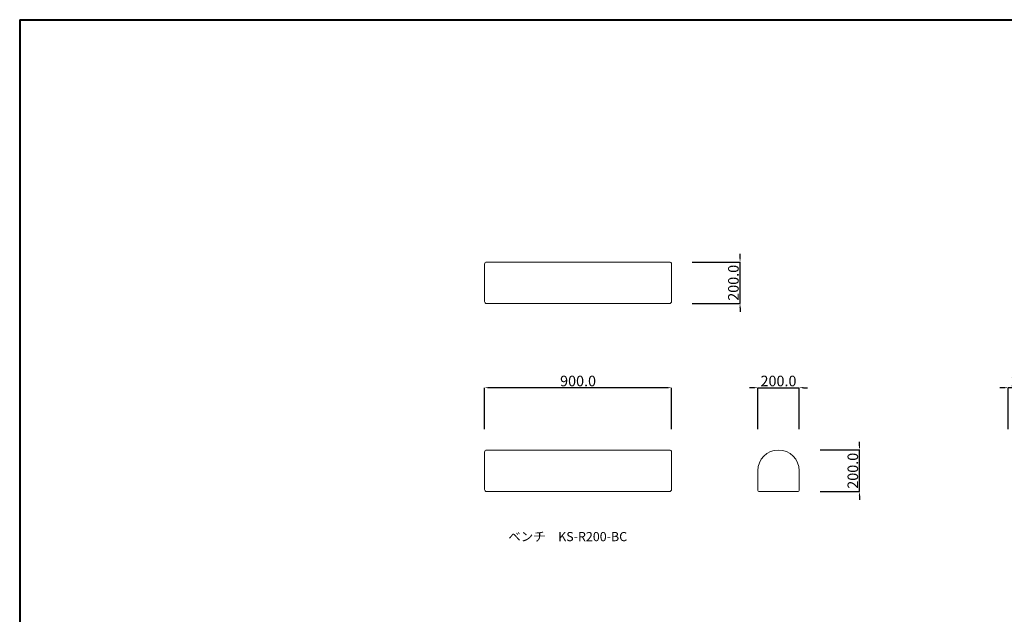
# Model space of a CAD drawing. Units: millimetres. Extents: x -303 to 302, y -212 to 211.
# Drawn here: x -303 to 48, y 0 to 211 of the extents above; entities that cross this region are included whole.
import ezdxf

# ---------------------------------------------------------------- set-up
doc = ezdxf.new("R2010")
doc.units = ezdxf.units.MM
doc.header["$LTSCALE"] = 7.5184
doc.header["$MEASUREMENT"] = 0
for name, color, linetype, lineweight in [('実線0.2', 18, 'Continuous', 20), ('実線0.4', 2, 'Continuous', 40), ('寸法', 1, 'Continuous', 9)]:
    doc.layers.add(name, color=color, linetype=linetype, lineweight=lineweight)
doc.styles.add('ＭＳ Ｐゴシック', font='txt')
doc.dimstyles.new('new ver.2 05', dxfattribs={"dimtxt": 3.7592, "dimasz": 1.47991, "dimexe": 0, "dimexo": 7.4, "dimgap": 0.5, "dimtad": 1, "dimtoh": 1, "dimdec": 1, "dimlfac": 13.513514, "dimzin": 1, "dimdsep": 46, "dimtxsty": 'ＭＳ Ｐゴシック', "dimcen": 0, "dimazin": 0, "dimtfac": 1, "dimtdec": 4, "dimtix": 1, "dimtmove": 1, "dimatfit": 3, "dimfxl": 1, "dimtolj": 1, "dimtzin": 1, "dimarcsym": 0})
doc.dimstyles.new('new ver.2 06', dxfattribs={"dimtxt": 3.7592, "dimasz": 1.47991, "dimexe": 0, "dimexo": 7.4, "dimgap": 0.5, "dimtad": 1, "dimtoh": 1, "dimdec": 1, "dimlfac": 13.513514, "dimzin": 1, "dimdsep": 46, "dimtxsty": 'ＭＳ Ｐゴシック', "dimcen": 0, "dimazin": 0, "dimtfac": 1, "dimtdec": 4, "dimtix": 1, "dimtmove": 1, "dimatfit": 3, "dimfxl": 1, "dimtolj": 1, "dimtzin": 1, "dimarcsym": 0})
doc.dimstyles.new('new ver.2 07', dxfattribs={"dimtxt": 3.7592, "dimasz": 1.47991, "dimexe": 0, "dimexo": 7.4, "dimgap": 0.5, "dimtad": 1, "dimtoh": 1, "dimdec": 1, "dimlfac": 13.513514, "dimzin": 1, "dimdsep": 46, "dimtxsty": 'ＭＳ Ｐゴシック', "dimcen": 0, "dimazin": 0, "dimtfac": 1, "dimtdec": 4, "dimtix": 1, "dimtmove": 1, "dimatfit": 3, "dimfxl": 1, "dimtolj": 1, "dimtzin": 1, "dimarcsym": 0})
doc.dimstyles.new('new ver.2 08', dxfattribs={"dimtxt": 3.7592, "dimasz": 1.47991, "dimexe": 0, "dimexo": 7.4, "dimgap": 0.5, "dimtad": 1, "dimtoh": 1, "dimdec": 1, "dimlfac": 13.513514, "dimzin": 1, "dimdsep": 46, "dimtxsty": 'ＭＳ Ｐゴシック', "dimcen": 0, "dimazin": 0, "dimtfac": 1, "dimtdec": 4, "dimtix": 1, "dimtmove": 1, "dimatfit": 3, "dimfxl": 1, "dimtolj": 1, "dimtzin": 1, "dimarcsym": 0})
doc.dimstyles.new('new ver.2 10', dxfattribs={"dimtxt": 3.7592, "dimasz": 1.47991, "dimexe": 0, "dimexo": 7.4, "dimgap": 0.5, "dimtad": 1, "dimtoh": 1, "dimdec": 1, "dimlfac": 13.513514, "dimzin": 1, "dimdsep": 46, "dimtxsty": 'ＭＳ Ｐゴシック', "dimcen": 0, "dimazin": 0, "dimtfac": 1, "dimtdec": 4, "dimtix": 1, "dimtmove": 1, "dimatfit": 3, "dimfxl": 1, "dimtolj": 1, "dimtzin": 1, "dimarcsym": 0})

# ---------------------------------------------------------------- blocks, each defined once
blk = doc.blocks.new('*D5')
at = {"layer": 'Defpoints', "color": 0}
for p in [(49.52, 80.36), (49.52, 58.16), (64.32, 55.57)]:
    blk.add_point(p, dxfattribs=at)
at = {"layer": '寸法', "color": 0, "lineweight": -2}
for p, q in [((48.04, 80.36), (46.56, 80.36)), ((49.52, 65.56), (49.52, 80.36)), ((64.32, 80.36), (49.52, 80.36)), ((64.32, 62.97), (64.32, 80.36)), ((65.8, 80.36), (67.28, 80.36))]:
    blk.add_line(p, q, dxfattribs=at)
at = {"layer": '寸法', "color": 0}
for points in [[(48.04, 80.11), (48.04, 80.6), (49.52, 80.36)], [(65.8, 80.6), (65.8, 80.11), (64.32, 80.36)]]:
    blk.add_solid(points, dxfattribs=at)
at = {"layer": '寸法', "color": 0, "insert": (56.92, 82.74), "char_height": 3.759, "attachment_point": 5, "style": 'ＭＳ Ｐゴシック'}
blk.add_mtext('\\A1;200.0', dxfattribs=at)
blk = doc.blocks.new('*D7')
at = {"layer": 'Defpoints', "color": 0}
for p in [(-24.94, 58.16), (-3.48, 58.16), (-24.94, 43.36)]:
    blk.add_point(p, dxfattribs=at)
at = {"layer": '寸法', "color": 0, "lineweight": -2}
for p, q in [((-3.48, 59.64), (-3.48, 61.12)), ((-17.54, 58.16), (-3.48, 58.16)), ((-3.48, 43.36), (-3.48, 58.16)), ((-17.54, 43.36), (-3.48, 43.36)), ((-3.48, 41.88), (-3.48, 40.4))]:
    blk.add_line(p, q, dxfattribs=at)
at = {"layer": '寸法', "color": 0}
for points in [[(-3.73, 59.64), (-3.24, 59.64), (-3.48, 58.16)], [(-3.24, 41.88), (-3.73, 41.88), (-3.48, 43.36)]]:
    blk.add_solid(points, dxfattribs=at)
at = {"layer": '寸法', "color": 0, "insert": (-5.86, 50.76), "char_height": 3.759, "attachment_point": 5, "rotation": 90, "style": 'ＭＳ Ｐゴシック'}
blk.add_mtext('\\A1;200.0', dxfattribs=at)
blk = doc.blocks.new('*D8')
at = {"layer": 'Defpoints', "color": 0}
for p in [(-24.94, 80.36), (-39.74, 58.16), (-24.94, 58.16)]:
    blk.add_point(p, dxfattribs=at)
at = {"layer": '寸法', "color": 0, "lineweight": -2}
for p, q in [((-41.22, 80.36), (-42.7, 80.36)), ((-39.74, 65.56), (-39.74, 80.36)), ((-39.74, 80.36), (-24.94, 80.36)), ((-24.94, 65.56), (-24.94, 80.36)), ((-23.47, 80.36), (-21.99, 80.36))]:
    blk.add_line(p, q, dxfattribs=at)
at = {"layer": '寸法', "color": 0}
for points in [[(-41.22, 80.11), (-41.22, 80.6), (-39.74, 80.36)], [(-23.47, 80.6), (-23.47, 80.11), (-24.94, 80.36)]]:
    blk.add_solid(points, dxfattribs=at)
at = {"layer": '寸法', "color": 0, "insert": (-32.34, 82.74), "char_height": 3.759, "attachment_point": 5, "style": 'ＭＳ Ｐゴシック'}
blk.add_mtext('\\A1;200.0', dxfattribs=at)
blk = doc.blocks.new('*D9')
at = {"layer": 'Defpoints', "color": 0}
for p in [(-137.05, 80.36), (-137.05, 58.16), (-70.45, 58.16)]:
    blk.add_point(p, dxfattribs=at)
at = {"layer": '寸法', "color": 0, "lineweight": -2}
for p, q in [((-137.05, 65.56), (-137.05, 80.36)), ((-71.93, 80.36), (-135.58, 80.36)), ((-70.45, 65.56), (-70.45, 80.36))]:
    blk.add_line(p, q, dxfattribs=at)
at = {"layer": '寸法', "color": 0}
for points in [[(-135.58, 80.6), (-135.58, 80.11), (-137.05, 80.36)], [(-71.93, 80.11), (-71.93, 80.6), (-70.45, 80.36)]]:
    blk.add_solid(points, dxfattribs=at)
at = {"layer": '寸法', "color": 0, "insert": (-103.75, 82.74), "char_height": 3.759, "attachment_point": 5, "style": 'ＭＳ Ｐゴシック'}
blk.add_mtext('\\A1;900.0', dxfattribs=at)
blk = doc.blocks.new('*D10')
at = {"layer": 'Defpoints', "color": 0}
for p in [(-70.45, 125.13), (-46.03, 125.13), (-70.45, 110.33)]:
    blk.add_point(p, dxfattribs=at)
at = {"layer": '寸法', "color": 0, "lineweight": -2}
for p, q in [((-46.03, 126.61), (-46.03, 128.09)), ((-63.05, 125.13), (-46.03, 125.13)), ((-46.03, 110.33), (-46.03, 125.13)), ((-63.05, 110.33), (-46.03, 110.33)), ((-46.03, 108.85), (-46.03, 107.37))]:
    blk.add_line(p, q, dxfattribs=at)
at = {"layer": '寸法', "color": 0}
for points in [[(-46.28, 126.61), (-45.79, 126.61), (-46.03, 125.13)], [(-45.79, 108.85), (-46.28, 108.85), (-46.03, 110.33)]]:
    blk.add_solid(points, dxfattribs=at)
at = {"layer": '寸法', "color": 0, "insert": (-48.41, 117.73), "char_height": 3.759, "attachment_point": 5, "rotation": 90, "style": 'ＭＳ Ｐゴシック'}
blk.add_mtext('\\A1;200.0', dxfattribs=at)

msp = doc.modelspace()

# ---------------------------------------------------------------- linework, layer by layer
at = {"layer": '実線0.2', "color": 18}
for p, q in [((-137.055, 111.0673), (-137.055, 124.3873)), ((-136.315, 125.1273), (-71.195, 125.1273)), ((-70.455, 124.3873), (-70.455, 111.0673)), ((-71.195, 110.3273), (-136.315, 110.3273)), ((-137.055, 44.0973), (-137.055, 57.4173)), ((-136.315, 58.1573), (-71.195, 58.1573)), ((-70.455, 57.4173), (-70.455, 44.0973)), ((-71.195, 43.3573), (-136.315, 43.3573))]:
    msp.add_line(p, q, dxfattribs=at)
at = {"layer": '実線0.2'}
for p, q in [((-39.745, 43.7273), (-39.745, 50.7573)), ((-24.945, 50.7573), (-24.945, 43.7273)), ((-25.315, 43.3573), (-39.375, 43.3573))]:
    msp.add_line(p, q, dxfattribs=at)
at = {"layer": '実線0.2', "color": 18}
for centre, start, end in [((-136.315, 124.3873), 90, 180), ((-71.195, 124.3873), 0, 90), ((-136.315, 111.0673), 180, 270), ((-71.195, 111.0673), 270, 360), ((-136.315, 57.4173), 90, 180), ((-71.195, 57.4173), 0, 90), ((-136.315, 44.0973), 180, 270), ((-71.195, 44.0973), 270, 360)]:
    msp.add_arc(centre, 0.74, start, end, dxfattribs=at)
at = {"layer": '実線0.2'}
for centre, radius, start, end in [((-32.345, 50.7573), 7.4, 90, 180), ((-32.345, 50.7573), 7.4, 0, 90), ((-39.375, 43.7273), 0.37, 180, 270), ((-25.315, 43.7273), 0.37, 270, 0)]:
    msp.add_arc(centre, radius, start, end, dxfattribs=at)
at = {"layer": '実線0.4', "color": 18}
for q in [(301.7107, 211.4751), (-302.6952, -212.2453)]:
    msp.add_line((-302.6952, 211.4751), q, dxfattribs=at)

# ---------------------------------------------------------------- texts
at = {"layer": '実線0.2', "insert": (-128.6153, 28.9273), "char_height": 3.256537, "width": 46.982641, "attachment_point": 1, "line_spacing_factor": 0.963855}
msp.add_mtext('{\\fMS PGothic|b0|i0|c128|p50;ベンチ\u3000KS-R200-BC}', dxfattribs=at)

# ---------------------------------------------------------------- dimensions: what is measured, and where the dimension line sits
at = {"layer": '寸法', "color": 18}
for base, p1, p2, dimstyle, picture, middle in [((-46.035, 125.1273), (-70.455, 110.3273), (-70.455, 125.1273), 'new ver.2 05', '*D10', (-48.4146, 117.7273)), ((-3.485, 58.1573), (-24.945, 43.3573), (-24.945, 58.1573), 'new ver.2 08', '*D7', (-5.8646, 50.7573))]:
    dim = msp.add_linear_dim(base=base, p1=p1, p2=p2, angle=90, dimstyle=dimstyle, dxfattribs=at)
    dim.commit()
    dim.dimension.update_dxf_attribs({"geometry": picture, "text_midpoint": middle})
for base, p1, p2, dimstyle, picture, middle in [((-137.055, 80.3573), (-70.455, 58.1573), (-137.055, 58.1573), 'new ver.2 06', '*D9', (-103.755, 82.7369)), ((-24.945, 80.3573), (-39.745, 58.1573), (-24.945, 58.1573), 'new ver.2 07', '*D8', (-32.345, 82.7369)), ((49.5242, 80.3573), (64.3242, 55.5673), (49.5242, 58.1573), 'new ver.2 10', '*D5', (56.9242, 82.7369))]:
    dim = msp.add_linear_dim(base=base, p1=p1, p2=p2, dimstyle=dimstyle, dxfattribs=at)
    dim.commit()
    dim.dimension.update_dxf_attribs({"geometry": picture, "text_midpoint": middle})

doc.saveas('drawing.dxf')
